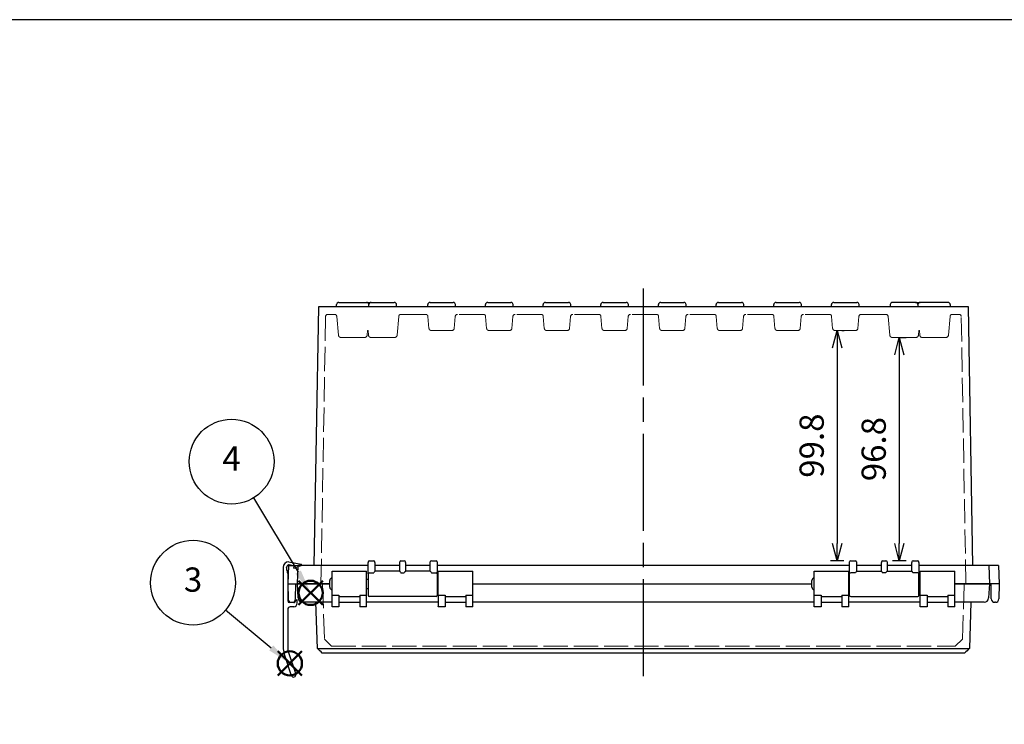
# Model space of a CAD drawing. Units: millimetres. Extents: x 0 to 2871, y 0 to 980.
# Drawn here: x 230 to 656, y 675 to 980 of the extents above; entities that cross this region are included whole.
import ezdxf

# ---------------------------------------------------------------- set-up
doc = ezdxf.new("R2010")
doc.units = ezdxf.units.MM
doc.header["$LTSCALE"] = 3.5
doc.linetypes.add('AM_ISO02W050x2', pattern=[3.75, 3, -0.75])
doc.linetypes.add('AM_ISO08W050', pattern=[18, 12, -1.5, 3, -1.5])
doc.layers.add('AM_12', color=7, linetype='Continuous', lineweight=50, plot=False)
for name, color, linetype, lineweight in [('AM_5', 3, 'Continuous', 25), ('AM_7', 4, 'AM_ISO08W050', 25), ('ﾄｯﾌﾟｶﾊﾞｰ', 7, 'Continuous', 25), ('ﾄｯﾌﾟｶﾊﾞｰ0', 7, 'AM_ISO02W050x2', 13), ('ﾎﾞﾃﾞｨｰ', 2, 'Continuous', 25), ('ﾎﾞﾃﾞｨｰ0', 2, 'AM_ISO02W050x2', 13), ('ﾙｰﾌ', 7, 'Continuous', 25), ('ﾙｰﾌ0', 7, 'AM_ISO02W050x2', 13)]:
    doc.layers.add(name, color=color, linetype=linetype, lineweight=lineweight)
doc.styles.add('ACISOTS', font='isocp.shx', dxfattribs={"height": 1, "bigfont": 'extfont.shx'})
doc.styles.get("Standard").update_dxf_attribs({"font": 'ISOCP.SHX', "bigfont": 'EXTFONT.SHX'})
doc.dimstyles.new('AM_ISO$0', dxfattribs={"dimscale": 3.5, "dimtxt": 3.5, "dimasz": 2.5, "dimexe": 1, "dimexo": 1, "dimgap": 1.5, "dimtad": 1, "dimdec": 1, "dimdsep": 46, "dimtxsty": 'STANDARD', "dimblk": 'OPEN30', "dimcen": 0, "dimclrd": 3, "dimclre": 3, "dimclrt": 2, "dimadec": 0, "dimazin": 2, "dimtp": 0.1, "dimtm": 0.1, "dimtfac": 0.71, "dimtmove": 0, "dimatfit": 3, "dimldrblk": 'OPEN30', "dimfxl": 1, "dimlwd": -1, "dimlwe": -1, "dimarcsym": 0})

# ---------------------------------------------------------------- blocks, each defined once
blk = doc.blocks.new('TK-A3')
blk.add_lwpolyline([(0, 0), (403, 0), (403, 280), (0, 280)], close=True)
blk = doc.blocks.new('*S3420')
at = {"layer": 'AM_12', "color": 4}
for p, q in [((944.14, 501.44), (954.64, 511.94)), ((944.14, 511.94), (954.64, 501.44))]:
    blk.add_line(p, q, dxfattribs=at)
blk.add_circle((949.39, 506.69), 5.25, dxfattribs=at)
blk = doc.blocks.new('*S3824')
at = {"layer": 'AM_12', "color": 4}
for p, q in [((142.15, 662.84), (152.65, 673.34)), ((142.15, 673.34), (152.65, 662.84))]:
    blk.add_line(p, q, dxfattribs=at)
blk.add_circle((147.4, 668.09), 5.25, dxfattribs=at)
blk = doc.blocks.new('*S46462973')
at = {"layer": 'AM_5', "color": 3}
blk.add_line((926.19, 535.25), (945.52, 503.13), dxfattribs=at)
blk.add_circle((916.71, 550.99), 18.38, dxfattribs=at)
at = {"layer": 'AM_5', "color": 3, "linetype": 'Continuous'}
blk.add_trace([(944.34, 502.42), (946.71, 503.84), (950.94, 494.13)], dxfattribs=at)
at = {"layer": 'AM_5', "color": 7, "insert": (916.71, 550.99), "char_height": 10.5, "attachment_point": 5, "style": 'ACISOTS'}
blk.add_mtext('4', dxfattribs=at)
blk = doc.blocks.new('_Open30')
at = {"color": 0, "linetype": 'ByBlock', "lineweight": -2}
for p, q in [((-1, 0.268), (0, 0)), ((0, 0), (-1, -0.268)), ((0, 0), (-1, 0))]:
    blk.add_line(p, q, dxfattribs=at)
blk = doc.blocks.new('*D127')
at = {"layer": 'AM_5', "color": 3}
for p, q in [((586.06, 845.32), (587.07, 845.32)), ((584.07, 837.82), (584.07, 753.02)), ((586.93, 745.52), (581.07, 745.52))]:
    blk.add_line(p, q, dxfattribs=at)
at = {"layer": 'Defpoints', "color": 0}
for p in [(583.06, 845.32), (584.07, 745.52), (589.93, 745.52)]:
    blk.add_point(p, dxfattribs=at)
at = {"layer": 'AM_5', "color": 3, "xscale": 7.5, "yscale": 7.5, "zscale": 7.5}
for p, rotation in [((584.07, 845.32), 90), ((584.07, 745.52), 270)]:
    blk.add_blockref('_Open30', p, dxfattribs=dict(at, rotation=rotation))
at = {"layer": 'AM_5', "color": 2, "insert": (574.32, 795.42), "char_height": 10.5, "attachment_point": 5, "rotation": 90}
blk.add_mtext('99.8', dxfattribs=at)
blk = doc.blocks.new('*D136')
at = {"layer": 'AM_5', "color": 3}
for p, q in [((610.82, 842.32), (613.96, 842.32)), ((610.96, 834.82), (610.96, 753.02)), ((613.93, 745.52), (607.96, 745.52))]:
    blk.add_line(p, q, dxfattribs=at)
at = {"layer": 'Defpoints', "color": 0}
for p in [(607.82, 842.32), (610.96, 745.52), (616.93, 745.52)]:
    blk.add_point(p, dxfattribs=at)
at = {"layer": 'AM_5', "color": 3, "xscale": 7.5, "yscale": 7.5, "zscale": 7.5}
for p, rotation in [((610.96, 842.32), 90), ((610.96, 745.52), 270)]:
    blk.add_blockref('_Open30', p, dxfattribs=dict(at, rotation=rotation))
at = {"layer": 'AM_5', "color": 2, "insert": (601.21, 793.92), "char_height": 10.5, "attachment_point": 5, "rotation": 90}
blk.add_mtext('96.8', dxfattribs=at)

msp = doc.modelspace()

# ---------------------------------------------------------------- linework, layer by layer
at = {"layer": 'AM_5', "color": 3}
msp.add_line((318.91, 724.25), (338.68, 707.77), dxfattribs=at)
msp.add_circle((304.79, 736.01), 18.38, dxfattribs=at)
at = {"layer": 'AM_5', "color": 3, "linetype": 'Continuous'}
msp.add_trace([(337.79, 706.71), (339.56, 708.83), (346.75, 701.04)], dxfattribs=at)
at = {"layer": 'AM_7'}
msp.add_line((500.03, 695.52), (500.03, 867.52), dxfattribs=at)
at = {"layer": 'ﾄｯﾌﾟｶﾊﾞｰ'}
for p, q in [((365.04, 730.59), (365.04, 741.02)), ((365.04, 741.02), (380.04, 741.02)), ((380.04, 730.59), (380.04, 741.02)), ((411.04, 730.59), (411.04, 741.02)), ((411.04, 741.02), (426.04, 741.02)), ((426.04, 730.59), (426.04, 741.02)), ((574.03, 730.59), (574.03, 741.02)), ((574.03, 741.02), (589.03, 741.02)), ((589.03, 730.59), (589.03, 741.02)), ((620.03, 730.59), (620.03, 741.02)), ((620.03, 741.02), (635.03, 741.02)), ((635.03, 730.59), (635.03, 741.02)), ((350.37, 729.42), (350.05, 735.52)), ((350.05, 735.52), (364.04, 735.52)), ((426.04, 735.52), (573.03, 735.52)), ((635.03, 735.52), (650, 735.52)), ((650, 735.52), (649.68, 729.42)), ((365.04, 725.73), (365.04, 730.59)), ((365.04, 730.59), (368.04, 730.59)), ((368.04, 730.59), (368.04, 725.73)), ((368.04, 730.02), (377.04, 730.02)), ((377.04, 730.59), (380.04, 730.59)), ((377.04, 730.59), (377.04, 725.73)), ((380.04, 725.73), (380.04, 730.59)), ((411.04, 730.59), (411.04, 725.73)), ((411.04, 730.59), (414.04, 730.59)), ((414.04, 730.59), (414.04, 725.73)), ((414.04, 730.02), (423.04, 730.02)), ((423.04, 730.59), (426.04, 730.59)), ((423.04, 730.59), (423.04, 725.73)), ((426.04, 725.73), (426.04, 730.59)), ((574.03, 725.73), (574.03, 730.59)), ((574.03, 730.59), (577.03, 730.59)), ((577.03, 730.59), (577.03, 725.73)), ((577.03, 730.02), (586.03, 730.02)), ((586.03, 730.59), (589.03, 730.59)), ((586.03, 730.59), (586.03, 725.73)), ((589.03, 725.73), (589.03, 730.59)), ((620.03, 725.73), (620.03, 730.59)), ((620.03, 730.59), (623.03, 730.59)), ((623.03, 730.59), (623.03, 725.73)), ((623.03, 730.02), (632.03, 730.02)), ((632.03, 730.59), (635.03, 730.59)), ((632.03, 730.59), (632.03, 725.73)), ((635.03, 725.73), (635.03, 730.59)), ((365.04, 727.52), (352.37, 727.52)), ((358.72, 707.51), (358.02, 727.52)), ((365.04, 725.52), (365.04, 725.73)), ((365.04, 725.73), (368.04, 725.73)), ((368.04, 727.52), (377.04, 727.52)), ((368.04, 725.73), (368.04, 725.52)), ((377.04, 725.73), (380.04, 725.73)), ((377.04, 725.73), (377.04, 725.52)), ((411.04, 727.52), (380.04, 727.52)), ((380.04, 725.52), (380.04, 725.73)), ((411.04, 725.52), (411.04, 725.73)), ((411.04, 725.73), (414.04, 725.73)), ((414.04, 727.52), (423.04, 727.52)), ((414.04, 725.73), (414.04, 725.52)), ((423.04, 725.73), (426.04, 725.73)), ((423.04, 725.73), (423.04, 725.52)), ((574.03, 727.52), (426.04, 727.52)), ((426.04, 725.52), (426.04, 725.73)), ((574.03, 725.52), (574.03, 725.73)), ((574.03, 725.73), (577.03, 725.73)), ((577.03, 727.52), (586.03, 727.52)), ((577.03, 725.73), (577.03, 725.52)), ((586.03, 725.73), (589.03, 725.73)), ((586.03, 725.73), (586.03, 725.52)), ((620.03, 727.52), (589.03, 727.52)), ((589.03, 725.52), (589.03, 725.73)), ((620.03, 725.52), (620.03, 725.73)), ((620.03, 725.73), (623.03, 725.73)), ((623.03, 727.52), (632.03, 727.52)), ((623.03, 725.73), (623.03, 725.52)), ((632.03, 725.73), (635.03, 725.73)), ((632.03, 725.73), (632.03, 725.52)), ((647.68, 727.52), (635.03, 727.52)), ((635.03, 725.52), (635.03, 725.73)), ((642.03, 727.52), (641.33, 707.51)), ((368.04, 725.52), (365.04, 725.52)), ((380.04, 725.52), (377.04, 725.52)), ((414.04, 725.52), (411.04, 725.52)), ((426.04, 725.52), (423.04, 725.52)), ((577.03, 725.52), (574.03, 725.52)), ((589.03, 725.52), (586.03, 725.52)), ((623.03, 725.52), (620.03, 725.52)), ((635.03, 725.52), (632.03, 725.52)), ((639.27, 705.52), (360.78, 705.52)), ((361.72, 707.51), (638.34, 707.51))]:
    msp.add_line(p, q, dxfattribs=at)
for centre, start, end in [((352.37, 729.52), 183, 270), ((647.68, 729.52), 270, 357)]:
    msp.add_arc(centre, 2, start, end, dxfattribs=at)
for points in [[(358.72, 707.51), (358.72, 707.48), (359.43, 707.48), (360.46, 707.49), (360.85, 707.49), (361.28, 707.5), (361.72, 707.51)], [(638.34, 707.51), (639.5, 707.48), (640.58, 707.48), (641.06, 707.49), (641.24, 707.49), (641.33, 707.5), (641.33, 707.51)]]:
    msp.add_open_spline(points, degree=3, knots=[-1, -1, -1, -1, -0.273817, -0.273817, -0.273817, 0, 0, 0, 0], dxfattribs=at)
for points in [[(360.78, 705.52), (360.1, 706.19), (359.41, 706.85), (358.72, 707.51)], [(641.33, 707.51), (640.65, 706.85), (639.96, 706.19), (639.27, 705.52)]]:
    msp.add_open_spline(points, degree=3, dxfattribs=at)
at = {"layer": 'ﾄｯﾌﾟｶﾊﾞｰ0'}
for p, q in [((360.93, 735.52), (361.76, 711.5)), ((638.29, 711.5), (639.13, 735.52)), ((361.76, 711.5), (364.85, 708.52)), ((635.2, 708.52), (638.29, 711.5)), ((364.85, 708.52), (635.2, 708.52))]:
    msp.add_line(p, q, dxfattribs=at)
at = {"layer": 'ﾎﾞﾃﾞｨｰ'}
for p, q in [((359.12, 855.52), (357.17, 743.52)), ((640.93, 855.52), (359.12, 855.52)), ((367.03, 855.52), (367.03, 856.52)), ((368.03, 857.52), (380.03, 857.52)), ((380.03, 857.52), (382.03, 857.52)), ((381.03, 855.52), (381.03, 856.52)), ((382.03, 857.52), (392.03, 857.52)), ((393.03, 855.52), (393.03, 856.52)), ((406.53, 855.52), (406.53, 856.52)), ((407.53, 857.52), (417.53, 857.52)), ((418.53, 855.52), (418.53, 856.52)), ((431.53, 855.52), (431.53, 856.52)), ((432.53, 857.52), (442.53, 857.52)), ((443.53, 855.52), (443.53, 856.52)), ((456.53, 855.52), (456.53, 856.52)), ((457.53, 857.52), (467.53, 857.52)), ((468.53, 855.52), (468.53, 856.52)), ((481.53, 855.52), (481.53, 856.52)), ((482.53, 857.52), (492.53, 857.52)), ((493.53, 855.52), (493.53, 856.52)), ((506.53, 855.52), (506.53, 856.52)), ((507.53, 857.52), (517.53, 857.52)), ((518.53, 855.52), (518.53, 856.52)), ((531.53, 855.52), (531.53, 856.52)), ((532.53, 857.52), (542.53, 857.52)), ((543.53, 855.52), (543.53, 856.52)), ((556.53, 855.52), (556.53, 856.52)), ((557.53, 857.52), (567.53, 857.52)), ((568.53, 855.52), (568.53, 856.52)), ((581.53, 855.52), (581.53, 856.52)), ((582.53, 857.52), (592.53, 857.52)), ((593.53, 855.52), (593.53, 856.52)), ((607.03, 856.52), (607.03, 855.52)), ((618.03, 857.52), (608.03, 857.52)), ((618.03, 857.52), (620.03, 857.52)), ((619.03, 856.52), (619.03, 855.52)), ((632.03, 857.52), (620.03, 857.52)), ((633.03, 856.52), (633.03, 855.52)), ((642.89, 743.52), (640.93, 855.52)), ((346.11, 743.52), (345.83, 735.52)), ((346.11, 743.52), (350.31, 743.52)), ((350.03, 735.52), (350.31, 743.52)), ((380.63, 743.52), (350.31, 743.52)), ((380.63, 745.02), (380.63, 744.83)), ((380.63, 739.87), (380.63, 744.83)), ((381.13, 745.52), (383.13, 745.52)), ((383.63, 744.83), (383.63, 745.02)), ((383.63, 744.83), (383.63, 741)), ((394.43, 743.52), (383.63, 743.52)), ((394.43, 744.83), (394.43, 745.02)), ((394.43, 741), (394.43, 744.83)), ((394.93, 745.52), (396.33, 745.52)), ((396.83, 744.83), (396.83, 745.02)), ((396.83, 744.83), (396.83, 741)), ((407.63, 743.52), (396.83, 743.52)), ((407.63, 744.83), (407.63, 745.02)), ((407.63, 741), (407.63, 744.83)), ((408.13, 745.52), (410.13, 745.52)), ((410.63, 745.02), (410.63, 744.83)), ((410.63, 744.83), (410.63, 739.87)), ((589.43, 743.52), (410.63, 743.52)), ((589.43, 744.83), (589.43, 745.02)), ((589.43, 739.87), (589.43, 744.83)), ((589.93, 745.52), (591.93, 745.52)), ((592.43, 745.02), (592.43, 744.83)), ((592.43, 744.83), (592.43, 741)), ((603.23, 743.52), (592.43, 743.52)), ((603.23, 745.02), (603.23, 744.83)), ((603.23, 741), (603.23, 744.83)), ((603.73, 745.52), (605.13, 745.52)), ((605.63, 745.02), (605.63, 744.83)), ((605.63, 744.83), (605.63, 741)), ((616.43, 743.52), (605.63, 743.52)), ((616.43, 745.02), (616.43, 744.83)), ((616.43, 741), (616.43, 744.83)), ((616.93, 745.52), (618.93, 745.52)), ((619.43, 744.83), (619.43, 745.02)), ((619.43, 744.83), (619.43, 739.87)), ((649.75, 743.52), (619.43, 743.52)), ((653.94, 743.52), (649.75, 743.52)), ((649.75, 743.52), (650.03, 735.52)), ((653.94, 743.52), (654.22, 735.52)), ((380.63, 739.87), (380.63, 730.52)), ((381.13, 740.3), (383.13, 740.3)), ((394.43, 741.02), (383.63, 741.02)), ((394.93, 740.3), (396.33, 740.3)), ((407.63, 741.02), (396.83, 741.02)), ((408.13, 740.3), (410.13, 740.3)), ((410.63, 739.87), (410.63, 730.52)), ((589.43, 730.52), (589.43, 739.87)), ((591.93, 740.3), (589.93, 740.3)), ((592.43, 741.02), (603.23, 741.02)), ((605.13, 740.3), (603.73, 740.3)), ((605.63, 741.02), (616.43, 741.02)), ((618.93, 740.3), (616.93, 740.3)), ((619.43, 730.52), (619.43, 739.87)), ((345.83, 735.52), (349.33, 735.52)), ((345.83, 735.52), (345.95, 729)), ((349.22, 729), (349.33, 735.52)), ((349.33, 735.52), (350.03, 735.52)), ((364.04, 735.52), (350.03, 735.52)), ((364.04, 734.02), (364.04, 737.02)), ((380.04, 737.52), (380.63, 737.52)), ((410.63, 737.52), (411.04, 737.52)), ((426.04, 735.52), (573.03, 735.52)), ((573.03, 734.02), (573.03, 737.02)), ((589.03, 737.52), (589.43, 737.52)), ((619.43, 737.52), (620.03, 737.52)), ((650.03, 735.52), (635.03, 735.52)), ((650.72, 735.52), (650.03, 735.52)), ((654.22, 735.52), (650.72, 735.52)), ((650.84, 729), (650.72, 735.52)), ((654.22, 735.52), (654.11, 729)), ((654.22, 735.52), (654.22, 735.52)), ((380.04, 733.52), (380.63, 733.52)), ((410.13, 730.02), (381.13, 730.02)), ((410.63, 733.52), (411.04, 733.52)), ((589.03, 733.52), (589.43, 733.52)), ((589.93, 730.02), (618.93, 730.02)), ((619.43, 733.52), (620.03, 733.52)), ((347.45, 727.52), (347.72, 727.52)), ((652.61, 727.52), (652.34, 727.52))]:
    msp.add_line(p, q, dxfattribs=at)
for centre, radius, start, end in [((368.03, 856.52), 1, 90, 180), ((380.03, 856.52), 1, 0, 90), ((382.03, 856.52), 1, 90, 180), ((392.03, 856.52), 1, 0, 90), ((407.53, 856.52), 1, 90, 180), ((417.53, 856.52), 1, 0, 90), ((432.53, 856.52), 1, 90, 180), ((442.53, 856.52), 1, 0, 90), ((457.53, 856.52), 1, 90, 180), ((467.53, 856.52), 1, 0, 90), ((482.53, 856.52), 1, 90, 180), ((492.53, 856.52), 1, 0, 90), ((507.53, 856.52), 1, 90, 180), ((517.53, 856.52), 1, 0, 90), ((532.53, 856.52), 1, 90, 180), ((542.53, 856.52), 1, 0, 90), ((557.53, 856.52), 1, 90, 180), ((567.53, 856.52), 1, 0, 90), ((582.53, 856.52), 1, 90, 180), ((592.53, 856.52), 1, 0, 90), ((608.03, 856.52), 1, 90, 180), ((618.03, 856.52), 1, 0, 90), ((620.03, 856.52), 1, 90, 180), ((632.03, 856.52), 1, 0, 90), ((381.13, 745.02), 0.5, 90, 180), ((383.13, 745.02), 0.5, 0, 90), ((394.93, 745.02), 0.5, 90, 180), ((396.33, 745.02), 0.5, 0, 90), ((408.13, 745.02), 0.5, 90, 180), ((410.13, 745.02), 0.5, 0, 90), ((589.93, 745.02), 0.5, 90, 180), ((591.93, 745.02), 0.5, 0, 90), ((603.73, 745.02), 0.5, 90, 180), ((605.13, 745.02), 0.5, 0, 90), ((616.93, 745.02), 0.5, 90, 180), ((618.93, 745.02), 0.5, 0, 90), ((365.04, 737.02), 1, 90, 180), ((574.03, 737.02), 1, 90, 180), ((365.04, 734.02), 1, 180, 270), ((381.13, 730.52), 0.5, 180, 270), ((410.13, 730.52), 0.5, 270, 0), ((574.03, 734.02), 1, 180, 270), ((589.93, 730.52), 0.5, 180, 270), ((618.93, 730.52), 0.5, 270, 0), ((347.45, 729.02), 1.5, 181, 270), ((347.72, 729.02), 1.5, 270, 359), ((652.34, 729.02), 1.5, 181, 270), ((652.61, 729.02), 1.5, 270, 359)]:
    msp.add_arc(centre, radius, start, end, dxfattribs=at)
for centre, major_axis, start_param, end_param in [((381.13, 739.87), (-0.5, 0), 4.712389, 6.283185), ((410.13, 739.87), (0.5, 0), 0, 1.570796), ((589.93, 739.87), (-0.5, 0), 4.712389, 6.283185), ((618.93, 739.87), (0.5, 0), 0, 1.570796)]:
    msp.add_ellipse(centre, major_axis=major_axis, ratio=0.868806, start_param=start_param, end_param=end_param, dxfattribs=at)
for points, knots in [([(383.63, 741), (383.63, 740.97), (383.56, 740.89), (383.39, 740.68), (383.25, 740.5), (383.13, 740.3)], [0.4645887, 0.4645887, 0.4645887, 0.4645887, 0.5684085, 0.5684085, 0.6924679, 0.6924679, 0.6924679, 0.6924679]), ([(394.43, 741), (394.43, 740.97), (394.5, 740.89), (394.7, 740.65), (394.82, 740.48), (394.93, 740.3)], [-0.2302086, -0.2302086, -0.2302086, -0.2302086, -0.1151043, -0.1151043, 0, 0, 0, 0]), ([(396.83, 741), (396.83, 740.97), (396.76, 740.89), (396.59, 740.68), (396.45, 740.5), (396.33, 740.3)], [0.4645887, 0.4645887, 0.4645887, 0.4645887, 0.5684085, 0.5684085, 0.6924679, 0.6924679, 0.6924679, 0.6924679]), ([(407.63, 741), (407.63, 740.97), (407.7, 740.89), (407.9, 740.65), (408.02, 740.48), (408.13, 740.3)], [-0.2302086, -0.2302086, -0.2302086, -0.2302086, -0.1151043, -0.1151043, 0, 0, 0, 0]), ([(592.43, 741), (592.43, 740.97), (592.35, 740.89), (592.16, 740.65), (592.04, 740.48), (591.93, 740.3)], [0.4622593, 0.4622593, 0.4622593, 0.4622593, 0.5773636, 0.5773636, 0.6924679, 0.6924679, 0.6924679, 0.6924679]), ([(603.23, 741), (603.23, 740.97), (603.3, 740.89), (603.47, 740.68), (603.61, 740.5), (603.73, 740.3)], [-0.2278792, -0.2278792, -0.2278792, -0.2278792, -0.1240593, -0.1240593, 0, 0, 0, 0]), ([(605.63, 741), (605.63, 740.97), (605.55, 740.89), (605.36, 740.65), (605.24, 740.48), (605.13, 740.3)], [0.4622593, 0.4622593, 0.4622593, 0.4622593, 0.5773636, 0.5773636, 0.6924679, 0.6924679, 0.6924679, 0.6924679]), ([(616.43, 741), (616.43, 740.97), (616.5, 740.89), (616.67, 740.68), (616.81, 740.5), (616.93, 740.3)], [-0.2278792, -0.2278792, -0.2278792, -0.2278792, -0.1240593, -0.1240593, 0, 0, 0, 0])]:
    msp.add_open_spline(points, degree=3, knots=knots, dxfattribs=at)
at = {"layer": 'ﾎﾞﾃﾞｨｰ0'}
for p, q in [((362.25, 851.34), (360.23, 735.52)), ((366.11, 852.32), (363.25, 852.32)), ((367.82, 843.24), (367.11, 851.41)), ((393.23, 843.24), (393.95, 851.41)), ((405.61, 852.32), (394.94, 852.32)), ((407.06, 846.24), (406.61, 851.41)), ((418, 846.24), (418.45, 851.41)), ((430.61, 852.32), (419.44, 852.32)), ((432.06, 846.24), (431.61, 851.41)), ((443, 846.24), (443.45, 851.41)), ((455.61, 852.32), (444.44, 852.32)), ((457.06, 846.24), (456.61, 851.41)), ((468, 846.24), (468.45, 851.41)), ((480.61, 852.32), (469.44, 852.32)), ((482.06, 846.24), (481.61, 851.41)), ((493, 846.24), (493.45, 851.41)), ((505.61, 852.32), (494.44, 852.32)), ((507.06, 846.24), (506.61, 851.41)), ((518, 846.24), (518.45, 851.41)), ((530.61, 852.32), (519.44, 852.32)), ((532.06, 846.24), (531.61, 851.41)), ((543, 846.24), (543.45, 851.41)), ((555.61, 852.32), (544.44, 852.32)), ((557.06, 846.24), (556.61, 851.41)), ((568, 846.24), (568.45, 851.41)), ((580.61, 852.32), (569.44, 852.32)), ((582.06, 846.24), (581.61, 851.41)), ((593, 846.24), (593.45, 851.41)), ((605.11, 852.32), (594.44, 852.32)), ((606.82, 843.24), (606.11, 851.41)), ((632.23, 843.24), (632.95, 851.41)), ((633.99, 852.32), (633.94, 852.32)), ((636.81, 852.32), (633.99, 852.32)), ((639.83, 735.52), (637.81, 851.34)), ((380.23, 843.24), (380.42, 845.32)), ((380.42, 845.32), (380.64, 845.32)), ((380.82, 843.24), (380.64, 845.32)), ((408.06, 845.32), (417, 845.32)), ((433.06, 845.32), (442, 845.32)), ((458.06, 845.32), (467, 845.32)), ((483.06, 845.32), (492, 845.32)), ((508.06, 845.32), (517, 845.32)), ((533.06, 845.32), (542, 845.32)), ((558.06, 845.32), (567, 845.32)), ((583.06, 845.32), (592, 845.32)), ((619.23, 843.24), (619.42, 845.32)), ((619.42, 845.32), (619.64, 845.32)), ((619.82, 843.24), (619.64, 845.32)), ((368.82, 842.32), (379.24, 842.32)), ((381.82, 842.32), (392.24, 842.32)), ((607.82, 842.32), (618.24, 842.32)), ((620.82, 842.32), (631.24, 842.32))]:
    msp.add_line(p, q, dxfattribs=at)
for centre, start, end in [((363.25, 851.32), 90, 179), ((366.11, 851.32), 5, 90), ((394.94, 851.32), 90, 175), ((405.61, 851.32), 5, 90), ((419.44, 851.32), 90, 175), ((430.61, 851.32), 5, 90), ((444.44, 851.32), 90, 175), ((455.61, 851.32), 5, 90), ((469.44, 851.32), 90, 175), ((480.61, 851.32), 5, 90), ((494.44, 851.32), 90, 175), ((505.61, 851.32), 5, 90), ((519.44, 851.32), 90, 175), ((530.61, 851.32), 5, 90), ((544.44, 851.32), 90, 175), ((555.61, 851.32), 5, 90), ((569.44, 851.32), 90, 175), ((580.61, 851.32), 5, 90), ((594.44, 851.32), 90, 175), ((605.11, 851.32), 5, 90), ((633.94, 851.32), 90, 175), ((636.81, 851.32), 1, 90), ((408.06, 846.32), 185, 270), ((417, 846.32), 270, 355), ((433.06, 846.32), 185, 270), ((442, 846.32), 270, 355), ((458.06, 846.32), 185, 270), ((467, 846.32), 270, 355), ((483.06, 846.32), 185, 270), ((492, 846.32), 270, 355), ((508.06, 846.32), 185, 270), ((517, 846.32), 270, 355), ((533.06, 846.32), 185, 270), ((542, 846.32), 270, 355), ((558.06, 846.32), 185, 270), ((567, 846.32), 270, 355), ((583.06, 846.32), 185, 270), ((592, 846.32), 270, 355), ((368.82, 843.32), 185, 270), ((379.24, 843.32), 270, 355), ((381.82, 843.32), 185, 270), ((392.24, 843.32), 270, 355), ((607.82, 843.32), 185, 270), ((618.24, 843.32), 270, 355), ((620.82, 843.32), 185, 270), ((631.24, 843.32), 270, 355)]:
    msp.add_arc(centre, 1, start, end, dxfattribs=at)
at = {"layer": 'ﾙｰﾌ'}
for p, q in [((346.33, 745.12), (351.59, 744)), ((347.6, 743.52), (346.48, 743.76)), ((351.82, 743.65), (351.81, 743.6)), ((343.83, 742.62), (343.83, 708.22)), ((345.33, 742.41), (345.33, 742.62)), ((345.67, 740.89), (345.48, 741.46)), ((345.83, 739.94), (345.83, 728.12)), ((348.47, 727.42), (346.53, 727.42)), ((348.88, 727.63), (349.38, 728.37)), ((349.93, 728.57), (349.78, 728.57)), ((349.93, 727.12), (349.93, 728.57)), ((345.83, 724.52), (345.83, 708.22)), ((348.43, 725.52), (346.83, 725.52)), ((344.33, 705.1), (347.38, 695.81)), ((346.23, 705.73), (349.28, 696.44))]:
    msp.add_line(p, q, dxfattribs=at)
for centre, radius, start, end in [((346.33, 742.62), 2.5, 90, 180), ((346.65, 742.49), 1.33, 109.1199, 174.25), ((346.38, 743.27), 0.5, 78, 109.1199), ((351.53, 743.71), 0.3, 348, 78), ((351.52, 743.67), 0.3, 331.6722, 348), ((348.33, 742.41), 3, 180, 198.4349), ((342.83, 739.94), 3, 0, 18.4349), ((346.53, 728.12), 0.7, 180, 270), ((348.34, 727.11), 1.59, 273.1812, 0.514), ((348.47, 727.92), 0.5, 270, 323.9726), ((349.78, 728.07), 0.5, 90, 143.9726), ((346.83, 724.52), 1, 90, 180), ((353.83, 708.22), 10, 180, 198.1766), ((353.83, 708.22), 8, 180, 198.1766), ((348.33, 696.12), 1, 198.1766, 18.1766)]:
    msp.add_arc(centre, radius, start, end, dxfattribs=at)
at = {"layer": 'ﾙｰﾌ0'}
for p, q in [((347.6, 743.52), (348.59, 743.31)), ((348.32, 742.45), (348.59, 743.31)), ((351.64, 743.39), (348.98, 742.4))]:
    msp.add_line(p, q, dxfattribs=at)
for centre, radius, start, end in [((351.52, 743.67), 0.3, 293.7539, 331.6722), ((348.41, 742.42), 0.0906, 160.354, 244.1201), ((348.58, 743.32), 1, 258, 293.7539)]:
    msp.add_arc(centre, radius, start, end, dxfattribs=at)

# ---------------------------------------------------------------- block references
at = {"lineweight": 0, "xscale": 3.5, "yscale": 3.5, "zscale": 3.5}
msp.add_blockref('TK-A3', (0, 0), dxfattribs=at)
at = {"layer": 'AM_12'}
for name, p in [('*S3420', (-593.66, 224.93)), ('*S3824', (199.35, 32.96))]:
    msp.add_blockref(name, p, dxfattribs=at)
at = {"layer": 'AM_5'}
msp.add_blockref('*S46462973', (-595.21, 237.49), dxfattribs=at)

# ---------------------------------------------------------------- texts
at = {"layer": 'AM_5', "color": 7, "insert": (304.79, 736.01), "char_height": 10.5, "attachment_point": 5, "style": 'ACISOTS'}
msp.add_mtext('3', dxfattribs=at)

# ---------------------------------------------------------------- dimensions: what is measured, and where the dimension line sits
at = {"layer": 'AM_5'}
for base, p1, p2, picture, middle in [((584.07, 745.52), (583.06, 845.32), (589.93, 745.52), '*D127', (574.32, 795.42)), ((610.96, 745.52), (607.82, 842.32), (616.93, 745.52), '*D136', (601.21, 793.92))]:
    dim = msp.add_linear_dim(base=base, p1=p1, p2=p2, angle=90, dimstyle='AM_ISO$0', override={"dimscale": 3, "dimdec": 1}, dxfattribs=at)
    dim.commit()
    dim.dimension.update_dxf_attribs({"geometry": picture, "text_midpoint": middle})

doc.saveas('drawing.dxf')
